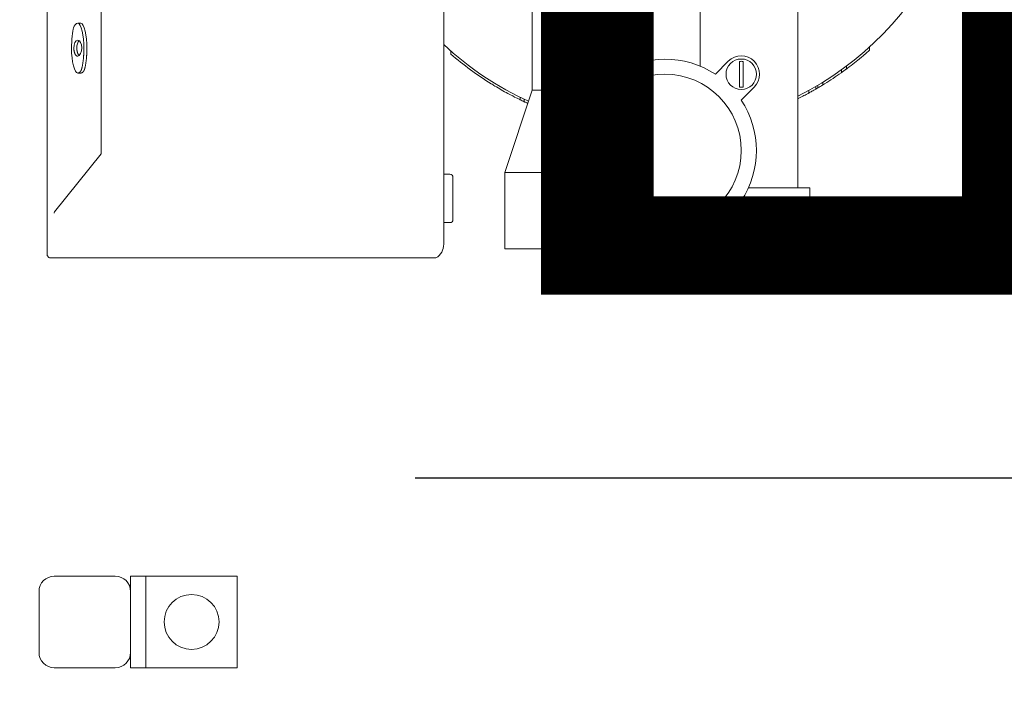
# Model space of a CAD drawing. Units: millimetres. Extents: x 25238 to 757937, y -590194 to 82481.
# Drawn here: x 415607 to 415929, y -53405 to -53184 of the extents above; entities that cross this region are included whole.
import ezdxf
from ezdxf import colors
from ezdxf.entities.mleader import LeaderData, LeaderLine
from ezdxf.math import Vec2, Vec3

# ---------------------------------------------------------------- set-up
doc = ezdxf.new("R2010")
doc.units = ezdxf.units.MM
doc.layers.add('линии проводки', color=5, linetype='Continuous', lineweight=25)
doc.layers.add('технология', color=7, linetype='Continuous', lineweight=13, true_color=0x5c0000)
doc.styles.add('_ТАБЛИЧНЫЙ(1-100)', font='isocpeur.ttf', dxfattribs={"width": 0.7})

msp = doc.modelspace()

# ---------------------------------------------------------------- linework, layer by layer
at = {"layer": 'технология', "color": 0, "linetype": 'Continuous', "lineweight": 0}
for p, q in [((415615.54, -53258.98), (415615.54, -52974.87)), ((415745.54, -53233.02), (415745.54, -53000.83)), ((415633.28, -53006.02), (415633.28, -53227.83)), ((415774.54, -53176.92), (415774.54, -53206.92)), ((415806.54, -53176.92), (415806.54, -53199.03)), ((415829.54, -53176.92), (415829.54, -53199.03)), ((415861.54, -53176.92), (415861.54, -53238.92)), ((415626.55, -53184.96), (415625.57, -53184.96)), ((415747.86, -53195.05), (415747.86, -53194.06)), ((415885.1, -53193.75), (415885.1, -53192.74)), ((415797.29, -53197.45), (415801.53, -53201.69)), ((415834.56, -53201.69), (415838.8, -53197.45)), ((415842.44, -53203.6), (415842.44, -53199.79)), ((415843.64, -53199.79), (415843.64, -53203.6)), ((415875.84, -53201.19), (415875.84, -53200.27)), ((415877.52, -53199.97), (415877.52, -53199.04)), ((415626.56, -53201.28), (415625.58, -53201.28)), ((415791.13, -53201.09), (415794.95, -53201.09)), ((415794.95, -53202.29), (415791.13, -53202.29)), ((415765.54, -53233.92), (415774.54, -53206.92)), ((415774.54, -53206.92), (415789.79, -53206.92)), ((415793.04, -53210.18), (415788.8, -53205.94)), ((415847.29, -53205.94), (415843.04, -53210.18)), ((415865.18, -53207.86), (415865.18, -53207.01)), ((415867.51, -53206.55), (415867.51, -53205.69)), ((415868.13, -53206.19), (415868.13, -53205.33)), ((415869.77, -53205.2), (415869.77, -53204.33)), ((415770.55, -53210.04), (415770.55, -53209.21)), ((415771.91, -53210.69), (415771.91, -53209.86)), ((415633.28, -53227.73), (415617.98, -53246.85)), ((415745.54, -53257.41), (415745.54, -53233.02)), ((415745.54, -53234.48), (415747.54, -53234.48)), ((415748.54, -53238.94), (415748.54, -53235.48)), ((415788.97, -53233.92), (415765.54, -53233.92)), ((415765.54, -53258.92), (415765.54, -53233.92)), ((415748.54, -53245.87), (415748.54, -53238.94)), ((415865.54, -53238.92), (415845.4, -53238.92)), ((415865.54, -53258.92), (415865.54, -53238.92)), ((415788.8, -53247.45), (415793.04, -53243.21)), ((415843.04, -53243.21), (415847.29, -53247.45)), ((415748.54, -53249.34), (415748.54, -53245.87)), ((415745.54, -53250.34), (415747.54, -53250.34)), ((415792.44, -53253.6), (415792.44, -53249.79)), ((415793.64, -53249.79), (415793.64, -53253.6)), ((415801.53, -53251.69), (415797.29, -53255.94)), ((415838.8, -53255.94), (415834.56, -53251.69)), ((415841.13, -53251.09), (415844.95, -53251.09)), ((415844.95, -53252.29), (415841.13, -53252.29)), ((415805.39, -53258.92), (415805.39, -53253.85)), ((415825.7, -53258.92), (415825.7, -53255.66)), ((415615.54, -53258.98), (415615.54, -53261.03)), ((415616.27, -53261.92), (415618.46, -53261.92)), ((415740.54, -53261.92), (415618.46, -53261.92)), ((415740.54, -53261.92), (415742.97, -53261.92)), ((415765.54, -53258.92), (415805.39, -53258.92)), ((415805.39, -53258.92), (415825.7, -53258.92)), ((415825.7, -53258.92), (415865.54, -53258.92)), ((415617.87, -53366.28), (415637.87, -53366.28)), ((415617.87, -53366.28), (415637.87, -53366.28)), ((415642.87, -53371.28), (415642.87, -53366.28)), ((415642.87, -53371.28), (415642.87, -53366.28)), ((415642.87, -53366.28), (415647.87, -53366.28)), ((415642.87, -53366.28), (415647.87, -53366.28)), ((415647.87, -53366.28), (415647.87, -53396.28)), ((415647.87, -53366.28), (415647.87, -53396.28)), ((415647.87, -53366.28), (415677.87, -53366.28)), ((415647.87, -53366.28), (415677.87, -53366.28)), ((415677.87, -53366.28), (415677.87, -53396.28)), ((415677.87, -53366.28), (415677.87, -53396.28)), ((415612.87, -53391.28), (415612.87, -53371.28)), ((415612.87, -53391.28), (415612.87, -53371.28)), ((415642.87, -53371.28), (415642.87, -53391.28)), ((415642.87, -53371.28), (415642.87, -53391.28)), ((415642.87, -53396.28), (415642.87, -53391.28)), ((415642.87, -53396.28), (415642.87, -53391.28)), ((415637.87, -53396.28), (415617.87, -53396.28)), ((415637.87, -53396.28), (415617.87, -53396.28)), ((415647.87, -53396.28), (415642.87, -53396.28)), ((415647.87, -53396.28), (415642.87, -53396.28)), ((415677.87, -53396.28), (415647.87, -53396.28)), ((415677.87, -53396.28), (415647.87, -53396.28))]:
    msp.add_line(p, q, dxfattribs=at)
for centre, radius in [((415793.04, -53201.69), 5), ((415843.04, -53201.69), 5), ((415818.04, -53226.69), 25), ((415793.04, -53251.69), 5), ((415843.04, -53251.69), 5), ((415662.87, -53381.28), 9), ((415662.87, -53381.28), 9)]:
    msp.add_circle(centre, radius, dxfattribs=at)
for centre, radius, start, end in [((415815.74, -53116.92), 102.76, 296.4692, 90), ((415815.74, -53116.92), 102.76, 226.9078, 245.6299), ((415815.74, -53116.92), 103.5, 229.0132, 238.1081), ((415793.04, -53201.69), 6, 45, 225), ((415818.04, -53226.69), 29.96, 56.5517, 123.4483), ((415843.04, -53201.69), 6, 315, 135), ((415843.04, -53201.69), 4.24, 81.8572, 98.1428), ((415815.74, -53116.92), 103.5, 305.4958, 306.6459), ((415793.04, -53201.69), 4.24, 171.8572, 188.1428), ((415793.04, -53201.69), 4.24, 351.8572, 8.1428), ((415843.04, -53201.69), 4.24, 261.8572, 278.1428), ((415815.74, -53116.92), 103.5, 299.3931, 300.0085), ((415815.74, -53116.92), 103.5, 300.4051, 301.4686), ((415815.74, -53116.92), 103.5, 244.1098, 244.9464), ((415818.04, -53226.69), 29.96, 146.5517, 213.4483), ((415818.04, -53226.69), 29.96, 326.5517, 33.4483), ((415747.54, -53235.48), 1, 0, 90), ((415793.04, -53251.69), 6, 135, 315), ((415793.04, -53251.69), 4.24, 81.8572, 98.1428), ((415843.04, -53251.69), 6, 225, 45), ((415747.54, -53249.34), 1, 270, 0), ((415818.04, -53226.69), 29.96, 236.5517, 303.4483), ((415843.04, -53251.69), 4.24, 171.8572, 188.1428), ((415843.04, -53251.69), 4.24, 351.8572, 8.1428), ((415793.04, -53251.69), 4.24, 261.8572, 278.1428), ((415617.87, -53371.28), 5, 90, 180), ((415617.87, -53371.28), 5, 90, 180), ((415637.87, -53371.28), 5, 0, 90), ((415637.87, -53371.28), 5, 0, 90), ((415617.87, -53391.28), 5, 180, 270), ((415617.87, -53391.28), 5, 180, 270), ((415637.87, -53391.28), 5, 270, 0), ((415637.87, -53391.28), 5, 270, 0)]:
    msp.add_arc(centre, radius, start, end, dxfattribs=at)
for centre, major_axis, ratio, start_param, end_param in [((415633.78, -53227.9), (-0.484, 0.17), 0.729844, 0.250632, 0.448028), ((415618.29, -53247.26), (0.217, 0.617), 0.729844, 1.122769, 1.821428), ((415740.54, -53257.41), (0, 5.17), 0.967563, 3.649434, 4.712389)]:
    msp.add_ellipse(centre, major_axis=major_axis, ratio=ratio, start_param=start_param, end_param=end_param, dxfattribs=at)
for points, degree in [([(415623.52, -53193.1), (415623.52, -53190.58), (415623.84, -53187.48), (415624.15, -53186.48)], 3), ([(415624.15, -53186.48), (415624.36, -53185.77), (415625.11, -53184.96), (415625.57, -53184.96)], 3), ([(415625.57, -53184.96), (415626.69, -53184.96), (415627.58, -53189.06), (415627.58, -53193.25)], 3), ([(415626.55, -53184.96), (415627.67, -53184.96), (415628.56, -53189.06), (415628.56, -53193.25)], 3), ([(415625.57, -53190.46), (415624.82, -53190.46), (415624.27, -53191.81), (415624.27, -53193.08)], 3), ([(415626.06, -53190.66), (415625.57, -53191.08), (415625.25, -53192.1), (415625.25, -53193.08)], 3), ([(415626.86, -53193.06), (415626.86, -53191.7), (415626.31, -53190.46), (415625.57, -53190.46)], 3), ([(415625.58, -53201.28), (415624.51, -53201.28), (415623.52, -53197.6), (415623.52, -53193.1)], 3), ([(415624.27, -53193.08), (415624.27, -53193.93), (415624.5, -53195.18), (415625, -53195.76), (415625.54, -53195.76)], 4), ([(415625.25, -53193.08), (415625.25, -53193.73), (415625.39, -53194.61), (415625.67, -53195.25), (415626.03, -53195.56)], 4), ([(415625.54, -53195.76), (415626.32, -53195.76), (415626.86, -53194.41), (415626.86, -53193.06)], 3), ([(415627.58, -53193.25), (415627.58, -53195.28), (415627.39, -53197.86), (415627.07, -53199.49), (415626.73, -53200.43), (415626.5, -53200.72)], 5), ([(415628.56, -53193.25), (415628.56, -53195.28), (415628.37, -53197.86), (415628.05, -53199.49), (415627.71, -53200.43), (415627.48, -53200.72)], 5), ([(415626.5, -53200.72), (415626.06, -53201.28), (415625.58, -53201.28)], 2), ([(415627.48, -53200.72), (415627.04, -53201.28), (415626.56, -53201.28)], 2), ([(415868.13, -53206.19), (415867.92, -53206.31), (415867.71, -53206.43), (415867.51, -53206.55)], 3), ([(415861.9, -53209.56), (415861.79, -53209.62), (415861.67, -53209.68), (415861.54, -53209.74)], 3)]:
    msp.add_open_spline(points, degree=degree, dxfattribs=at)
for points, knots in [([(415885.1, -53193.75), (415885.1, -53193.75), (415885.08, -53193.76), (415885.04, -53193.8), (415885.01, -53193.83), (415884.89, -53193.94), (415884.76, -53194.05), (415884.29, -53194.47), (415883.86, -53194.85), (415883.02, -53195.58), (415882.66, -53195.88), (415882.25, -53196.23), (415882.14, -53196.32), (415882.03, -53196.41)], [-0.4954183, -0.4954183, -0.4954183, -0.4954183, -0.4612528, -0.4612528, -0.4210563, -0.4210563, -0.3358063, -0.3358063, -0.1651878, -0.1651878, -0.0414305, -0.0414305, 0, 0, 0, 0]), ([(415882.03, -53196.41), (415881.6, -53196.77), (415880.92, -53197.33), (415879.4, -53198.54), (415878.6, -53199.16), (415877.78, -53199.77), (415877.65, -53199.87), (415877.52, -53199.97)], [-0.6947704, -0.6947704, -0.6947704, -0.6947704, -0.3813719, -0.3813719, -0.062579, -0.062579, 0, 0, 0, 0]), ([(415842.44, -53199.79), (415842.44, -53199.4), (415842.44, -53198.95), (415842.44, -53198.25), (415842.44, -53197.88), (415842.44, -53197.58), (415842.44, -53197.54), (415842.44, -53197.5)], [0.1830603, 0.1830603, 0.1830603, 0.1830603, 0.2980144, 0.2980144, 0.4094632, 0.4094632, 0.4258576, 0.4258576, 0.4258576, 0.4258576]), ([(415843.64, -53197.5), (415843.64, -53197.54), (415843.64, -53197.58), (415843.64, -53197.88), (415843.64, -53198.25), (415843.64, -53198.95), (415843.64, -53199.4), (415843.64, -53199.79)], [-0.4258576, -0.4258576, -0.4258576, -0.4258576, -0.4094632, -0.4094632, -0.2980144, -0.2980144, -0.1830603, -0.1830603, -0.1830603, -0.1830603]), ([(415788.85, -53201.09), (415788.89, -53201.09), (415788.92, -53201.09), (415789.22, -53201.09), (415789.6, -53201.09), (415790.3, -53201.09), (415790.75, -53201.09), (415791.13, -53201.09)], [-0.4258511, -0.4258511, -0.4258511, -0.4258511, -0.4105075, -0.4105075, -0.2985448, -0.2985448, -0.1830603, -0.1830603, -0.1830603, -0.1830603]), ([(415791.13, -53202.29), (415790.75, -53202.29), (415790.3, -53202.29), (415789.6, -53202.29), (415789.22, -53202.29), (415788.92, -53202.29), (415788.89, -53202.29), (415788.85, -53202.29)], [0.1830603, 0.1830603, 0.1830603, 0.1830603, 0.2985448, 0.2985448, 0.4105075, 0.4105075, 0.4258511, 0.4258511, 0.4258511, 0.4258511]), ([(415794.95, -53201.09), (415795.34, -53201.09), (415795.79, -53201.09), (415796.49, -53201.09), (415796.86, -53201.09), (415797.16, -53201.09), (415797.2, -53201.09), (415797.24, -53201.09)], [0.1830603, 0.1830603, 0.1830603, 0.1830603, 0.2985448, 0.2985448, 0.4105075, 0.4105075, 0.4258511, 0.4258511, 0.4258511, 0.4258511]), ([(415797.24, -53202.29), (415797.2, -53202.29), (415797.16, -53202.29), (415796.86, -53202.29), (415796.49, -53202.29), (415795.79, -53202.29), (415795.34, -53202.29), (415794.95, -53202.29)], [-0.4258511, -0.4258511, -0.4258511, -0.4258511, -0.4105075, -0.4105075, -0.2985448, -0.2985448, -0.1830603, -0.1830603, -0.1830603, -0.1830603]), ([(415842.44, -53205.89), (415842.44, -53205.85), (415842.44, -53205.81), (415842.44, -53205.51), (415842.44, -53205.14), (415842.44, -53204.44), (415842.44, -53203.99), (415842.44, -53203.6)], [-0.4258576, -0.4258576, -0.4258576, -0.4258576, -0.4094632, -0.4094632, -0.2980144, -0.2980144, -0.1830603, -0.1830603, -0.1830603, -0.1830603]), ([(415843.64, -53203.6), (415843.64, -53203.99), (415843.64, -53204.44), (415843.64, -53205.14), (415843.64, -53205.51), (415843.64, -53205.81), (415843.64, -53205.85), (415843.64, -53205.89)], [0.1830603, 0.1830603, 0.1830603, 0.1830603, 0.2980144, 0.2980144, 0.4094632, 0.4094632, 0.4258576, 0.4258576, 0.4258576, 0.4258576]), ([(415875.84, -53201.19), (415874.1, -53202.43), (415872.24, -53203.67), (415870.14, -53204.98), (415869.96, -53205.09), (415869.77, -53205.2)], [-0.7442433, -0.7442433, -0.7442433, -0.7442433, -0.0650399, -0.0650399, 0, 0, 0, 0]), ([(415770.55, -53210.04), (415770.55, -53210.04), (415770.45, -53209.99), (415770.03, -53209.78), (415769.73, -53209.63), (415768.65, -53209.09), (415767.73, -53208.62), (415765.15, -53207.23), (415763.62, -53206.36), (415761.88, -53205.31), (415761.47, -53205.05), (415761.06, -53204.8)], [-1.485484, -1.485484, -1.485484, -1.485484, -1.233642, -1.233642, -0.995074, -0.995074, -0.612296, -0.612296, -0.143768, -0.143768, 0, 0, 0, 0]), ([(415866.54, -53207.1), (415866.33, -53207.22), (415866.11, -53207.34), (415865.75, -53207.54), (415865.58, -53207.64), (415865.34, -53207.77), (415865.25, -53207.81), (415865.18, -53207.86)], [-0.362629, -0.362629, -0.362629, -0.362629, -0.2714368, -0.2714368, -0.2006413, -0.2006413, -0.1580601, -0.1580601, -0.1580601, -0.1580601]), ([(415865.18, -53207.86), (415865.18, -53207.86), (415865.16, -53207.86), (415865.1, -53207.9), (415865.06, -53207.92), (415864.89, -53208.01), (415864.73, -53208.1), (415864.19, -53208.38), (415863.73, -53208.63), (415862.93, -53209.04), (415862.62, -53209.2), (415862.18, -53209.42), (415862.04, -53209.49), (415861.9, -53209.56)], [-0.4647709, -0.4647709, -0.4647709, -0.4647709, -0.431411, -0.431411, -0.3949187, -0.3949187, -0.3134477, -0.3134477, -0.1503097, -0.1503097, -0.0470885, -0.0470885, 0, 0, 0, 0]), ([(415773.11, -53211.23), (415772.65, -53211.03), (415772.32, -53210.88), (415771.98, -53210.72), (415771.91, -53210.69), (415771.91, -53210.69)], [-0.2876315, -0.2876315, -0.2876315, -0.2876315, -0.1221956, -0.1221956, 0, 0, 0, 0]), ([(415792.44, -53249.79), (415792.44, -53249.4), (415792.44, -53248.95), (415792.44, -53248.25), (415792.44, -53247.88), (415792.44, -53247.58), (415792.44, -53247.54), (415792.44, -53247.5)], [0.1830603, 0.1830603, 0.1830603, 0.1830603, 0.2980144, 0.2980144, 0.4094632, 0.4094632, 0.4258576, 0.4258576, 0.4258576, 0.4258576]), ([(415793.64, -53247.5), (415793.64, -53247.54), (415793.64, -53247.57), (415793.64, -53247.87), (415793.64, -53248.25), (415793.64, -53248.95), (415793.64, -53249.4), (415793.64, -53249.79)], [-0.4258511, -0.4258511, -0.4258511, -0.4258511, -0.4105075, -0.4105075, -0.2985448, -0.2985448, -0.1830603, -0.1830603, -0.1830603, -0.1830603]), ([(415838.85, -53251.09), (415838.89, -53251.09), (415838.93, -53251.09), (415839.23, -53251.09), (415839.6, -53251.09), (415840.3, -53251.09), (415840.75, -53251.09), (415841.13, -53251.09)], [-0.4258576, -0.4258576, -0.4258576, -0.4258576, -0.4094632, -0.4094632, -0.2980144, -0.2980144, -0.1830603, -0.1830603, -0.1830603, -0.1830603]), ([(415841.13, -53252.29), (415840.75, -53252.29), (415840.3, -53252.29), (415839.6, -53252.29), (415839.22, -53252.29), (415838.92, -53252.29), (415838.89, -53252.29), (415838.85, -53252.29)], [0.1830603, 0.1830603, 0.1830603, 0.1830603, 0.2985448, 0.2985448, 0.4105075, 0.4105075, 0.4258511, 0.4258511, 0.4258511, 0.4258511]), ([(415844.95, -53251.09), (415845.33, -53251.09), (415845.79, -53251.09), (415846.48, -53251.09), (415846.86, -53251.09), (415847.16, -53251.09), (415847.2, -53251.09), (415847.24, -53251.09)], [0.1830603, 0.1830603, 0.1830603, 0.1830603, 0.2980144, 0.2980144, 0.4094632, 0.4094632, 0.4258576, 0.4258576, 0.4258576, 0.4258576]), ([(415847.24, -53252.29), (415847.2, -53252.29), (415847.16, -53252.29), (415846.86, -53252.29), (415846.49, -53252.29), (415845.79, -53252.29), (415845.34, -53252.29), (415844.95, -53252.29)], [-0.4258511, -0.4258511, -0.4258511, -0.4258511, -0.4105075, -0.4105075, -0.2985448, -0.2985448, -0.1830603, -0.1830603, -0.1830603, -0.1830603]), ([(415792.44, -53255.89), (415792.44, -53255.85), (415792.44, -53255.81), (415792.44, -53255.51), (415792.44, -53255.14), (415792.44, -53254.44), (415792.44, -53253.99), (415792.44, -53253.6)], [-0.4258576, -0.4258576, -0.4258576, -0.4258576, -0.4094632, -0.4094632, -0.2980144, -0.2980144, -0.1830603, -0.1830603, -0.1830603, -0.1830603]), ([(415793.64, -53253.6), (415793.64, -53253.99), (415793.64, -53254.44), (415793.64, -53255.14), (415793.64, -53255.52), (415793.64, -53255.82), (415793.64, -53255.85), (415793.64, -53255.89)], [0.1830603, 0.1830603, 0.1830603, 0.1830603, 0.2985448, 0.2985448, 0.4105075, 0.4105075, 0.4258511, 0.4258511, 0.4258511, 0.4258511]), ([(415616.27, -53261.92), (415616, -53261.71), (415615.77, -53261.43), (415615.57, -53261.08), (415615.56, -53261.06), (415615.54, -53261.03)], [0.5178219, 0.5178219, 0.5178219, 0.5178219, 0.6208159, 0.6208159, 0.630397, 0.630397, 0.630397, 0.630397])]:
    msp.add_open_spline(points, degree=3, knots=knots, dxfattribs=at)

# ---------------------------------------------------------------- leaders
at = {"layer": 'линии проводки', "color": 7, "ltscale": 5}
ml = msp.add_multileader_mtext('Standard', dxfattribs=at)
ml.set_content('\\A1;\\SЩО-1.5/h=1,6;', color=7, style='_ТАБЛИЧНЫЙ(1-100)')
ml.set_leader_properties()
ml.build(insert=Vec2(0, 0))
ml.multileader.update_dxf_attribs({"text_left_attachment_type": 2, "text_right_attachment_type": 2, "dogleg_length": 0, "arrow_head_size": 100})
ctx = ml.context
ctx.base_point, ctx.char_height, ctx.arrow_head_size, ctx.landing_gap_size, ctx.plane_origin = Vec3(415396.58, -52583.06), 300, 100, 25, Vec3(420342.99, -49434.37)
ctx.left_attachment, ctx.right_attachment, ctx.text_align_type = 2, 2, 1
notes = []
notes.append((ctx, [(0, (1, 1, 0), (415396.58, -52583.06), (1, 0), 0, [(0, [(414959.59, -53649.34)], 0, [])])]))
ctx.mtext.insert, ctx.mtext.alignment, ctx.mtext.flow_direction = Vec3(415831.08, -52173.06), 2, 5
ml = msp.add_multileader_mtext('Standard', dxfattribs=at)
ml.set_content('\\A1;\\SЩАО-1.5/h=1,6;', color=7, style='_ТАБЛИЧНЫЙ(1-100)')
ml.set_leader_properties()
ml.build(insert=Vec2(0, 0))
ml.multileader.update_dxf_attribs({"text_left_attachment_type": 2, "text_right_attachment_type": 2, "dogleg_length": 0, "arrow_head_size": 100})
ctx = ml.context
ctx.base_point, ctx.char_height, ctx.arrow_head_size, ctx.landing_gap_size, ctx.plane_origin = Vec3(416038.14, -53384.01), 300, 100, 25, Vec3(420871.39, -49434.37)
ctx.left_attachment, ctx.right_attachment, ctx.text_align_type = 2, 2, 1
notes.append((ctx, [(0, (1, 1, 0), (416038.14, -53384.01), (1, 0), 0, [(0, [(415487.99, -53649.34)], 0, [])])]))
ctx.mtext.insert, ctx.mtext.alignment, ctx.mtext.flow_direction = Vec3(416567.14, -52974.01), 2, 5
for ctx, leaders in notes:
    for number, flags, end, landing, length, lines in leaders:
        leader = LeaderData()
        leader.index, (leader.has_last_leader_line, leader.has_dogleg_vector, leader.attachment_direction) = number, flags
        leader.last_leader_point, leader.dogleg_vector, leader.dogleg_length = Vec3(end), Vec3(landing), length
        for number, points, colour, breaks in lines:
            line = LeaderLine()
            line.index, line.vertices, line.color, line.breaks = number, Vec3.list(points), colors.encode_raw_color(colour), breaks
            leader.lines.append(line)
        ctx.leaders.append(leader)

doc.saveas('drawing.dxf')
